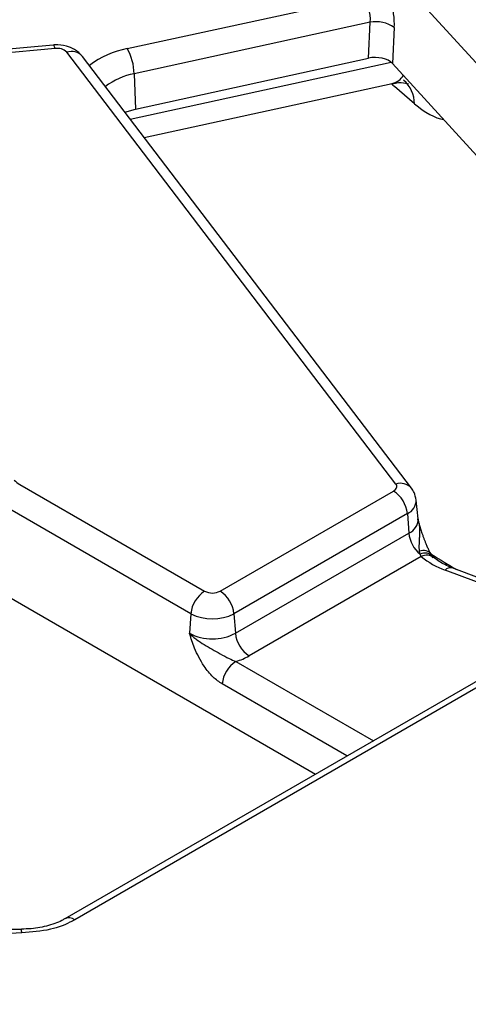
# Model space of a CAD drawing. Units: millimetres. Extents: x 6 to 418, y -29 to 291.
# Drawn here: x 331 to 335, y 176 to 187 of the extents above; entities that cross this region are included whole.
import ezdxf

# ---------------------------------------------------------------- set-up
doc = ezdxf.new("R2010")
doc.units = ezdxf.units.MM

msp = doc.modelspace()

# ---------------------------------------------------------------- linework, layer by layer
at = {"color": 7, "linetype": 'Continuous', "lineweight": 25}
for p, q in [((372.871331, 201.413508), (331.180911, 177.34614)), ((336.356799, 185.009528), (332.7549, 188.961166)), ((331.817924, 186.22928), (334.210369, 186.751051)), ((334.296818, 186.497877), (331.888336, 185.972609)), ((334.279529, 186.13072), (334.296818, 186.497877)), ((334.543549, 186.443841), (334.526261, 186.076684)), ((331.062938, 186.265344), (327.125433, 185.905324)), ((331.081148, 186.229483), (327.143644, 185.869463)), ((334.558835, 181.784125), (331.200921, 186.191738)), ((334.717926, 181.742019), (331.360012, 186.149632)), ((331.901243, 185.612037), (334.279529, 186.13072)), ((334.526261, 186.076684), (336.278025, 184.154825)), ((331.888336, 185.972609), (331.901243, 185.612037)), ((331.990965, 185.32144), (334.522875, 185.873627)), ((334.749412, 185.666131), (334.546445, 185.841821)), ((331.793227, 185.580992), (331.901243, 185.612037)), ((330.719578, 181.780617), (332.607516, 180.690733)), ((332.765551, 180.690733), (334.535561, 181.712538)), ((334.787443, 181.429142), (334.766934, 181.620183)), ((332.466633, 180.460328), (330.578694, 181.550212)), ((334.676444, 181.482133), (332.906434, 180.460328)), ((334.676444, 181.482133), (334.690973, 181.281971)), ((334.787858, 181.42815), (334.787718, 181.430882)), ((332.920963, 180.260166), (334.690973, 181.281971)), ((334.819163, 181.044238), (333.061847, 180.029761)), ((334.806154, 181.069123), (334.800543, 181.09759)), ((334.819163, 181.044238), (334.806154, 181.069123)), ((336.498829, 180.416109), (335.133109, 180.928111)), ((330.515752, 180.683102), (333.738538, 178.822627)), ((332.466633, 180.460328), (332.452103, 180.260166)), ((332.906434, 180.460328), (332.920963, 180.260166)), ((331.180911, 177.34614), (331.178713, 177.344814)), ((330.736713, 177.238337), (330.736585, 177.238256))]:
    msp.add_line(p, q, dxfattribs=at)
at = {"color": 8, "linetype": 'Continuous', "lineweight": 25}
for p, q in [((367.234282, 198.091683), (331.280903, 177.336239)), ((331.848086, 185.508983), (334.512081, 186.089977)), ((336.446019, 180.385623), (335.062901, 180.904146)), ((332.927291, 179.973351), (334.329578, 179.163827)), ((334.059578, 179.00796), (332.786407, 179.742946))]:
    msp.add_line(p, q, dxfattribs=at)
at = {"color": 8, "linetype": 'Continuous', "lineweight": 25, "flags": 128}
msp.add_lwpolyline([(331.081148, 186.229483), (331.07538, 186.247709), (331.069809, 186.25971), (331.064627, 186.265075), (331.062938, 186.265344)], dxfattribs=at)
at = {"color": 7, "linetype": 'Continuous', "lineweight": 25, "flags": 128}
for points in [[(334.535561, 181.712538), (334.546479, 181.719865), (334.555379, 181.728052), (334.56206, 181.736914), (334.566373, 181.746254), (334.56822, 181.75586), (334.56756, 181.765518), (334.564408, 181.775011), (334.558835, 181.784125)], [(330.739992, 177.201672), (330.147404, 177.168313), (329.568349, 177.088332), (329.013779, 176.963243), (328.494184, 176.795412), (328.019391, 176.588013), (327.598381, 176.344969), (327.239116, 176.070877), (326.948393, 175.770921), (326.731709, 175.450775), (326.593164, 175.116494), (326.535378, 174.7744)]]:
    msp.add_lwpolyline(points, dxfattribs=at)
at = {"color": 7, "linetype": 'Continuous', "lineweight": 25}
for centre, radius, start, end in [((334.356844, 186.181648), 0.321876, 54.5456535, 100.7478796), ((331.103456, 186.091366), 0.139906, 45.8417056, 99.1749098), ((331.321044, 185.954977), 0.567566, 1.780187, 28.900907), ((330.832525, 181.981841), 0.230756, 223.1349288, 240.6945315), ((334.367217, 181.451328), 0.310758, 5.6889994, 57.1991371), ((335.007557, 181.315699), 0.318376, 186.0812913, 230.7579807), ((335.326574, 181.644976), 0.786354, 229.8140465, 250.4085608), ((334.876309, 181.03767), 0.057489, 4.0354118, 29.0847322), ((332.77586, 180.429523), 0.310758, 122.8008629, 174.3110006), ((332.686533, 180.843236), 0.171758, 242.6096722, 297.3903278), ((332.597207, 180.429523), 0.310758, 5.6889994, 57.1991371), ((332.686533, 180.884734), 0.477993, 242.6096722, 297.3903278), ((332.686533, 180.712614), 0.509575, 242.6096722, 297.3903278), ((333.230191, 180.290971), 0.310758, 185.6889994, 237.1991371), ((332.757116, 180.567958), 0.618479, 285.970943, 299.5187993), ((333.095635, 179.712141), 0.310758, 122.8008629, 174.3110006)]:
    msp.add_arc(centre, radius, start, end, dxfattribs=at)
at = {"color": 8, "linetype": 'Continuous', "lineweight": 25}
for centre, radius, start, end in [((331.248851, 186.051229), 0.148459, 41.5161757, 108.8353742), ((331.989441, 185.325211), 0.920194, 100.7423045, 127.3685523), ((332.020987, 185.279318), 0.705867, 100.8317557, 127.1681665), ((334.427796, 185.663549), 0.321626, 0.4600022, 49.0206523), ((334.606763, 181.643698), 0.148381, 41.3603089, 108.8449176), ((334.617127, 181.619661), 0.149774, 293.3307054, 0.3210736), ((334.627661, 181.428674), 0.159782, 293.3433455, 0.167971), ((334.839851, 180.988226), 0.116213, 41.7530162, 109.7697662), ((334.854305, 180.957075), 0.121956, 45.1217161, 113.2550438), ((334.87451, 180.929245), 0.127619, 53.5300718, 115.7019099), ((335.117963, 180.857658), 0.072062, 77.8670778, 139.8258776), ((331.222745, 177.258773), 0.096867, 53.1027165, 115.5868251), ((330.591584, 177.20688), 0.148499, 357.9899797, 12.2296215)]:
    msp.add_arc(centre, radius, start, end, dxfattribs=at)
at = {"color": 7, "linetype": 'Continuous', "lineweight": 25}
for centre, major_axis, ratio, start_param, end_param in [((334.353701, 186.619875), (-0.087221, 0.390379), 0.434017818, 4.150268988, 5.633798852), ((334.177382, 186.580549), (-0.045045, 0.194872), 0.579422897, 4.145273079, 5.628802943), ((334.34922, 186.022026), (0.200171, 0.000786), 0.580208419, 0.483211288, 1.924118736)]:
    msp.add_ellipse(centre, major_axis=major_axis, ratio=ratio, start_param=start_param, end_param=end_param, dxfattribs=at)
at = {"color": 8, "linetype": 'Continuous', "lineweight": 25}
for centre, major_axis, ratio, start_param, end_param in [((334.190544, 186.415252), (-0.40288, 0.509011), 0.494873754, 2.904166561, 3.343490332), ((334.486066, 186.808501), (-0.50354, 1.113537), 0.418378395, 2.357132394, 2.405496089), ((334.689032, 186.632812), (-0.50354, 1.113537), 0.418378395, 2.405496089, 2.869011294), ((331.427331, 203.156393), (-10.418696, 23.30938), 0.427415911, 2.579100397, 2.5971513)]:
    msp.add_ellipse(centre, major_axis=major_axis, ratio=ratio, start_param=start_param, end_param=end_param, dxfattribs=at)
at = {"color": 7, "linetype": 'Continuous', "lineweight": 25}
for points, knots in [([(331.360012, 186.149632), (331.334786, 186.1755), (331.288584, 186.222879), (331.189439, 186.260768), (331.113089, 186.269239), (331.068563, 186.265781), (331.062938, 186.265344)], [0, 0, 0, 0, 0.32846797, 0.601619555, 0.949670807, 1, 1, 1, 1]), ([(334.520492, 185.865998), (334.543115, 185.872643), (334.606372, 185.891223), (334.681111, 185.870786), (334.687277, 185.867938), (334.689815, 185.866766)], [0, 0, 0, 0, 0.246753288, 0.689978531, 1, 1, 1, 1]), ([(334.765356, 181.62052), (334.760654, 181.647301), (334.752919, 181.691353), (334.727781, 181.72775), (334.717926, 181.742019)], [0, 0, 0, 0, 0.607943877, 1, 1, 1, 1]), ([(334.77919, 181.428046), (334.780189, 181.424663), (334.782658, 181.416303), (334.786662, 181.402958), (334.7912, 181.388012), (334.796615, 181.37045), (334.802957, 181.350276), (334.810312, 181.327496), (334.817852, 181.304727), (334.823052, 181.289604), (334.825653, 181.282039)], [0, 0, 0, 0, 0.069364572, 0.171449792, 0.273587617, 0.375747098, 0.53149649, 0.687355627, 0.843600104, 1, 1, 1, 1]), ([(334.825653, 181.282039), (334.829017, 181.272449), (334.835753, 181.253249), (334.846307, 181.224666), (334.857213, 181.196293), (334.869696, 181.165261), (334.88386, 181.131873), (334.89989, 181.096501), (334.916492, 181.062126), (334.927886, 181.040686), (334.933604, 181.029926)], [0, 0, 0, 0, 0.105678974, 0.211583706, 0.318254404, 0.425219782, 0.566601321, 0.708821634, 0.853876328, 1, 1, 1, 1]), ([(334.940408, 181.043817), (334.939798, 181.044499), (334.936501, 181.048182), (334.93126, 181.057833), (334.926989, 181.065697)], [0, 0, 0, 0, 0.18517038, 1, 1, 1, 1]), ([(334.949143, 181.033289), (334.948795, 181.033453), (334.947971, 181.03384), (334.940997, 181.043019), (334.936976, 181.048312)], [0, 0, 0, 0, 0.423438622, 1, 1, 1, 1]), ([(335.133109, 180.928111), (335.106927, 180.938792), (335.031873, 180.969412), (334.983093, 181.006734), (334.951329, 181.031037)], [0, 0, 0, 0, 0.3488322886, 1, 1, 1, 1]), ([(332.786407, 179.742946), (332.754925, 179.764694), (332.687753, 179.811097), (332.58647, 179.937752), (332.519371, 180.070203), (332.48156, 180.171576), (332.464685, 180.221141), (332.456435, 180.24659), (332.452282, 180.259605), (332.452103, 180.260166)], [0, 0, 0, 0, 0.205104413, 0.437613738, 0.754732153, 0.875722296, 0.936476565, 0.997265981, 1, 1, 1, 1]), ([(332.452103, 180.260166), (332.452476, 180.259785), (332.464231, 180.247773), (332.488353, 180.22545), (332.53749, 180.186582), (332.628973, 180.126554), (332.741725, 180.065872), (332.850401, 180.003909), (332.904016, 179.982601), (332.927291, 179.973351)], [0, 0, 0, 0, 0.003030181, 0.095603522, 0.183801966, 0.345602674, 0.67731499, 0.859921889, 1, 1, 1, 1]), ([(331.178461, 177.346953), (331.173481, 177.343361), (331.135407, 177.315897), (331.016417, 177.274691), (330.866989, 177.242058), (330.769978, 177.241757), (330.736463, 177.241653)], [0, 0, 0, 0, 0.056690141, 0.433436396, 0.804265833, 1, 1, 1, 1]), ([(331.280903, 177.336239), (331.273075, 177.331844), (331.201352, 177.29157), (331.029557, 177.224763), (330.840102, 177.209655), (330.739992, 177.201672)], [0, 0, 0, 0, 0.05461511, 0.500446, 1, 1, 1, 1]), ([(330.736713, 177.238337), (330.642798, 177.235758), (330.37089, 177.228292), (329.924406, 177.187569), (329.407343, 177.104625), (328.910068, 176.985644), (328.43942, 176.832646), (328.001842, 176.647175), (327.603363, 176.431323), (327.249923, 176.187423), (326.946331, 175.918444), (326.700325, 175.62745), (326.520682, 175.34249), (326.453671, 175.150058), (326.42441, 175.06603)], [0, 0, 0, 0, 0.046523977, 0.134697553, 0.222950523, 0.311280236, 0.399719396, 0.488296223, 0.577026183, 0.665895035, 0.754806909, 0.843518252, 0.931670732, 1, 1, 1, 1])]:
    msp.add_open_spline(points, degree=3, knots=knots, dxfattribs=at)
at = {"color": 8, "linetype": 'Continuous', "lineweight": 25}
msp.add_open_spline([(334.800543, 181.09759), (334.799809, 181.10876), (334.798584, 181.127417), (334.798579, 181.159165), (334.799491, 181.186735), (334.801204, 181.21988), (334.803104, 181.25308), (334.804389, 181.289838), (334.804072, 181.327627), (334.801719, 181.358234), (334.797264, 181.388135), (334.793103, 181.408394), (334.788816, 181.423277), (334.787444, 181.428039)], degree=3, knots=[0, 0, 0, 0, 0.108210945, 0.180748996, 0.289921907, 0.35518219, 0.474835406, 0.583647122, 0.681639257, 0.81289131, 0.860296793, 0.955305547, 1, 1, 1, 1], dxfattribs=at)

doc.saveas('drawing.dxf')
